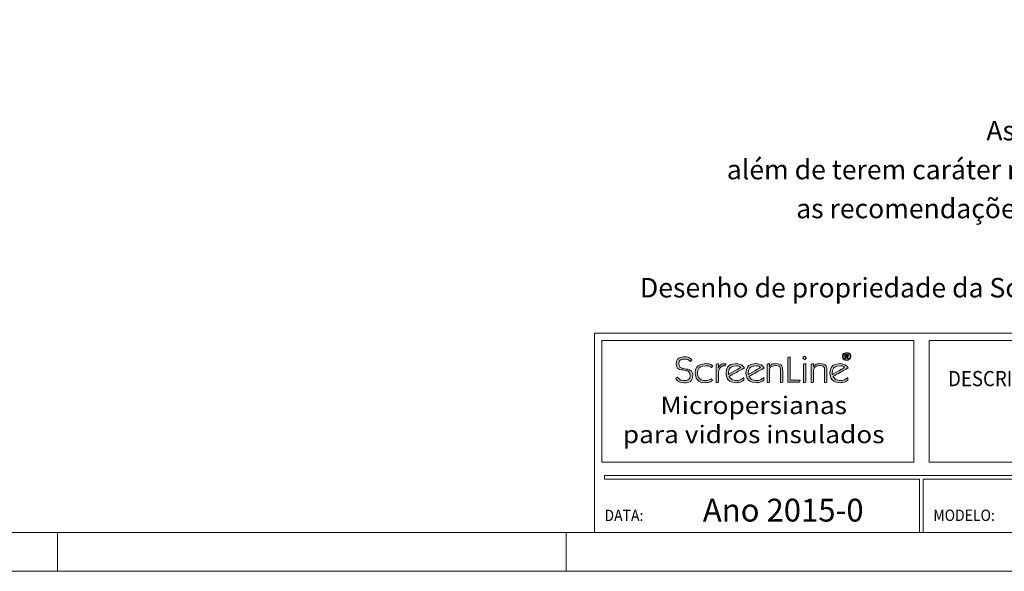
# Model space of a CAD drawing. Units: millimetres. Extents: x 2563 to 3404, y -765 to -171.
# Drawn here: x 2894 to 3147, y -765 to -624 of the extents above; entities that cross this region are included whole.
import ezdxf
from ezdxf.enums import TextEntityAlignment as Align

# ---------------------------------------------------------------- set-up
doc = ezdxf.new("R2010")
doc.units = ezdxf.units.MM
doc.header["$LTSCALE"] = 0.2
doc.header["$MEASUREMENT"] = 0
for name, color, linetype, lineweight in [('1', 7, 'Continuous', 0), ('CARTIGLIO', 7, 'Continuous', 0), ('FORMATO', 254, 'Continuous', 0), ('Margem', 7, 'Continuous', 0), ('QUOTE', 6, 'Continuous', 0), ('SL-CRB', 8, 'Continuous', 0)]:
    doc.layers.add(name, color=color, linetype=linetype, lineweight=lineweight)
doc.styles.add('ROMANS', font='romans.shx')

msp = doc.modelspace()

# ---------------------------------------------------------------- hatches: boundary and pattern name
at = {"layer": 'SL-CRB', "lineweight": 0, "ltscale": 9.59646e-05}
h = msp.add_hatch(color=4, dxfattribs=at)
edge = h.paths.add_edge_path()
edge.add_spline(control_points=[(3106.47, -713.17), (3106.16, -712.63), (3105.39, -712.08), (3104.45, -712.08), (3104.45, -712.08), (3102.92, -712.08), (3101.77, -713.06), (3101.77, -714.47), (3101.77, -714.47), (3101.77, -715.89), (3102.85, -716.97), (3104.43, -716.97), (3104.43, -716.97), (3105.06, -716.97), (3105.88, -716.72), (3106.33, -716.31)], knot_values=[0, 0, 0, 0, 0.25, 0.25, 0.25, 0.25, 0.5, 0.5, 0.5, 0.5, 0.75, 0.75, 0.75, 0.75, 1, 1, 1, 1], degree=3, periodic=0)
edge.add_line((3106.33, -716.31), (3106.33, -715.66))
edge.add_spline(control_points=[(3106.33, -715.66), (3105.78, -716.08), (3105.13, -716.43), (3104.39, -716.43), (3104.39, -716.43), (3103.44, -716.43), (3102.77, -715.77), (3102.57, -715.35)], knot_values=[0, 0, 0, 0, 0.5, 0.5, 0.5, 0.5, 1, 1, 1, 1], degree=3, periodic=0)
edge.add_line((3102.57, -715.35), (3106.47, -713.17))
edge = h.paths.add_edge_path(flags=16)
edge.add_spline(control_points=[(3102.41, -714.86), (3102.38, -714.74), (3102.37, -714.6), (3102.37, -714.48), (3102.37, -714.48), (3102.37, -713.43), (3103.24, -712.62), (3104.45, -712.62), (3104.45, -712.62), (3104.92, -712.62), (3105.31, -712.8), (3105.54, -713.03)], knot_values=[0, 0, 0, 0, 0.333333, 0.333333, 0.333333, 0.333333, 0.666667, 0.666667, 0.666667, 0.666667, 1, 1, 1, 1], degree=3, periodic=0)
edge.add_line((3105.54, -713.03), (3102.41, -714.86))
edge = h.paths.add_edge_path()
edge.add_spline(control_points=[(3097.58, -713.84), (3097.58, -712.94), (3098.54, -712.57), (3099.1, -712.57), (3099.1, -712.57), (3099.91, -712.57), (3100.39, -712.93), (3100.39, -713.61)], knot_values=[0, 0, 0, 0, 0.5, 0.5, 0.5, 0.5, 1, 1, 1, 1], degree=3, periodic=0)
edge.add_line((3100.39, -713.61), (3100.39, -716.94))
edge.add_line((3100.39, -716.94), (3100.99, -716.86))
edge.add_line((3100.99, -716.86), (3100.99, -713.73))
edge.add_spline(control_points=[(3100.99, -713.73), (3100.99, -712.44), (3100.07, -712.08), (3099.08, -712.08), (3099.08, -712.08), (3098.45, -712.08), (3097.87, -712.44), (3097.6, -712.86)], knot_values=[0, 0, 0, 0, 0.5, 0.5, 0.5, 0.5, 1, 1, 1, 1], degree=3, periodic=0)
edge.add_line((3097.6, -712.86), (3097.58, -712.86))
edge.add_line((3097.58, -712.86), (3097.58, -712.08))
edge.add_line((3097.58, -712.08), (3096.98, -712.2))
edge.add_line((3096.98, -712.2), (3096.98, -716.94))
edge.add_line((3096.98, -716.94), (3097.58, -716.86))
edge.add_line((3097.58, -716.86), (3097.58, -713.84))
h.paths.add_polyline_path([(3095, -716.97), (3095, -712.2), (3095.6, -712.08), (3095.6, -716.86)])
h.paths.add_polyline_path([(3090.95, -716.86), (3090.95, -710.49), (3091.59, -710.34), (3091.59, -716.29), (3094.14, -716.29), (3093.94, -716.86)])
edge = h.paths.add_edge_path()
edge.add_spline(control_points=[(3086.23, -713.84), (3086.23, -712.94), (3087.19, -712.57), (3087.76, -712.57), (3087.76, -712.57), (3088.57, -712.57), (3089.05, -712.93), (3089.05, -713.61)], knot_values=[0, 0, 0, 0, 0.5, 0.5, 0.5, 0.5, 1, 1, 1, 1], degree=3, periodic=0)
edge.add_line((3089.05, -713.61), (3089.05, -716.94))
edge.add_line((3089.05, -716.94), (3089.64, -716.86))
edge.add_line((3089.64, -716.86), (3089.64, -713.73))
edge.add_spline(control_points=[(3089.64, -713.73), (3089.64, -712.44), (3088.73, -712.08), (3087.74, -712.08), (3087.74, -712.08), (3087.11, -712.08), (3086.53, -712.44), (3086.25, -712.86)], knot_values=[0, 0, 0, 0, 0.5, 0.5, 0.5, 0.5, 1, 1, 1, 1], degree=3, periodic=0)
edge.add_line((3086.25, -712.86), (3086.23, -712.86))
edge.add_line((3086.23, -712.86), (3086.23, -712.08))
edge.add_line((3086.23, -712.08), (3085.64, -712.2))
edge.add_line((3085.64, -712.2), (3085.64, -716.94))
edge.add_line((3085.64, -716.94), (3086.23, -716.86))
edge.add_line((3086.23, -716.86), (3086.23, -713.84))
edge = h.paths.add_edge_path()
edge.add_spline(control_points=[(3062.18, -715.89), (3062.67, -716.66), (3063.44, -717.01), (3064.39, -717.01), (3064.39, -717.01), (3065.63, -717.01), (3066.59, -716.28), (3066.59, -715.11), (3066.59, -715.11), (3066.59, -712.86), (3062.99, -713.69), (3062.99, -712.1), (3062.99, -712.1), (3062.99, -711.29), (3063.68, -710.91), (3064.5, -710.91), (3064.5, -710.91), (3065.11, -710.91), (3065.52, -711.17), (3065.96, -711.53)], knot_values=[0, 0, 0, 0, 0.2, 0.2, 0.2, 0.2, 0.4, 0.4, 0.4, 0.4, 0.6, 0.6, 0.6, 0.6, 0.8, 0.8, 0.8, 0.8, 1, 1, 1, 1], degree=3, periodic=0)
edge.add_line((3065.96, -711.53), (3066.34, -711.1))
edge.add_spline(control_points=[(3066.34, -711.1), (3065.88, -710.63), (3065.19, -710.34), (3064.5, -710.34), (3064.5, -710.34), (3063.3, -710.34), (3062.3, -710.98), (3062.3, -712.14), (3062.3, -712.14), (3062.3, -714.36), (3065.89, -713.39), (3065.89, -715.17), (3065.89, -715.17), (3065.89, -715.98), (3065.26, -716.43), (3064.4, -716.43), (3064.4, -716.43), (3063.61, -716.43), (3063.1, -716.15), (3062.67, -715.54)], knot_values=[0, 0, 0, 0, 0.2, 0.2, 0.2, 0.2, 0.4, 0.4, 0.4, 0.4, 0.6, 0.6, 0.6, 0.6, 0.8, 0.8, 0.8, 0.8, 1, 1, 1, 1], degree=3, periodic=0)
edge.add_line((3062.67, -715.54), (3062.18, -715.89))
edge = h.paths.add_edge_path()
edge.add_spline(control_points=[(3071.31, -715.96), (3070.87, -716.27), (3070.35, -716.44), (3069.78, -716.43), (3069.78, -716.43), (3068.64, -716.43), (3067.78, -715.55), (3067.78, -714.55), (3067.78, -714.55), (3067.78, -713.43), (3068.69, -712.62), (3069.92, -712.62), (3069.92, -712.62), (3070.56, -712.62), (3071.03, -712.83), (3071.34, -713.07)], knot_values=[0, 0, 0, 0, 0.25, 0.25, 0.25, 0.25, 0.5, 0.5, 0.5, 0.5, 0.75, 0.75, 0.75, 0.75, 1, 1, 1, 1], degree=3, periodic=0)
edge.add_line((3071.34, -713.07), (3071.7, -712.63))
edge.add_spline(control_points=[(3071.7, -712.63), (3071.19, -712.32), (3070.57, -712.08), (3069.95, -712.08), (3069.95, -712.08), (3068.51, -712.08), (3067.19, -713.05), (3067.19, -714.48), (3067.19, -714.48), (3067.19, -715.95), (3068.36, -716.97), (3069.84, -716.97), (3069.84, -716.97), (3070.51, -716.97), (3071.28, -716.73), (3071.67, -716.38)], knot_values=[0, 0, 0, 0, 0.25, 0.25, 0.25, 0.25, 0.5, 0.5, 0.5, 0.5, 0.75, 0.75, 0.75, 0.75, 1, 1, 1, 1], degree=3, periodic=0)
edge.add_line((3071.67, -716.38), (3071.31, -715.96))
edge = h.paths.add_edge_path()
edge.add_spline(control_points=[(3073.18, -714.52), (3073.18, -713.35), (3073.96, -712.62), (3074.6, -712.62), (3074.6, -712.62), (3074.69, -712.62), (3074.78, -712.62), (3074.84, -712.63)], knot_values=[0, 0, 0, 0, 0.5, 0.5, 0.5, 0.5, 1, 1, 1, 1], degree=3, periodic=0)
edge.add_line((3074.84, -712.63), (3075.09, -712.08))
edge.add_spline(control_points=[(3075.09, -712.08), (3074.15, -712.08), (3073.56, -712.33), (3073.2, -713.13)], knot_values=[0, 0, 0, 0, 1, 1, 1, 1], degree=3, periodic=0)
edge.add_line((3073.2, -713.13), (3073.18, -713.13))
edge.add_line((3073.18, -713.13), (3073.18, -712.08))
edge.add_line((3073.18, -712.08), (3072.58, -712.2))
edge.add_line((3072.58, -712.2), (3072.58, -716.97))
edge.add_line((3072.58, -716.97), (3073.18, -716.86))
edge.add_line((3073.18, -716.86), (3073.18, -714.52))
h = msp.add_hatch(color=4, dxfattribs=at)
edge = h.paths.add_edge_path()
edge.add_spline(control_points=[(3079.81, -713.17), (3079.5, -712.63), (3078.73, -712.08), (3077.79, -712.08), (3077.79, -712.08), (3076.26, -712.08), (3075.11, -713.06), (3075.11, -714.47), (3075.11, -714.47), (3075.11, -715.89), (3076.19, -716.97), (3077.77, -716.97), (3077.77, -716.97), (3078.4, -716.97), (3079.22, -716.72), (3079.67, -716.31)], knot_values=[0, 0, 0, 0, 0.25, 0.25, 0.25, 0.25, 0.5, 0.5, 0.5, 0.5, 0.75, 0.75, 0.75, 0.75, 1, 1, 1, 1], degree=3, periodic=0)
edge.add_line((3079.67, -716.31), (3079.67, -715.66))
edge.add_spline(control_points=[(3079.67, -715.66), (3079.12, -716.08), (3078.47, -716.43), (3077.73, -716.43), (3077.73, -716.43), (3076.78, -716.43), (3076.11, -715.77), (3075.91, -715.35)], knot_values=[0, 0, 0, 0, 0.5, 0.5, 0.5, 0.5, 1, 1, 1, 1], degree=3, periodic=0)
edge.add_line((3075.91, -715.35), (3079.81, -713.17))
edge = h.paths.add_edge_path(flags=16)
edge.add_spline(control_points=[(3075.75, -714.86), (3075.72, -714.74), (3075.71, -714.6), (3075.71, -714.48), (3075.71, -714.48), (3075.71, -713.43), (3076.58, -712.62), (3077.79, -712.62), (3077.79, -712.62), (3078.26, -712.62), (3078.65, -712.8), (3078.88, -713.03)], knot_values=[0, 0, 0, 0, 0.333333, 0.333333, 0.333333, 0.333333, 0.666667, 0.666667, 0.666667, 0.666667, 1, 1, 1, 1], degree=3, periodic=0)
edge.add_line((3078.88, -713.03), (3075.75, -714.86))
h = msp.add_hatch(color=4, dxfattribs=at)
edge = h.paths.add_edge_path()
edge.add_spline(control_points=[(3084.92, -713.17), (3084.61, -712.63), (3083.83, -712.08), (3082.89, -712.08), (3082.89, -712.08), (3081.36, -712.08), (3080.22, -713.06), (3080.22, -714.47), (3080.22, -714.47), (3080.22, -715.89), (3081.29, -716.97), (3082.87, -716.97), (3082.87, -716.97), (3083.51, -716.97), (3084.32, -716.72), (3084.77, -716.31)], knot_values=[0, 0, 0, 0, 0.25, 0.25, 0.25, 0.25, 0.5, 0.5, 0.5, 0.5, 0.75, 0.75, 0.75, 0.75, 1, 1, 1, 1], degree=3, periodic=0)
edge.add_line((3084.77, -716.31), (3084.77, -715.66))
edge.add_spline(control_points=[(3084.77, -715.66), (3084.22, -716.08), (3083.58, -716.43), (3082.83, -716.43), (3082.83, -716.43), (3081.88, -716.43), (3081.22, -715.77), (3081.02, -715.35)], knot_values=[0, 0, 0, 0, 0.5, 0.5, 0.5, 0.5, 1, 1, 1, 1], degree=3, periodic=0)
edge.add_line((3081.02, -715.35), (3084.92, -713.17))
edge = h.paths.add_edge_path(flags=16)
edge.add_spline(control_points=[(3080.85, -714.86), (3080.82, -714.74), (3080.81, -714.6), (3080.81, -714.48), (3080.81, -714.48), (3080.81, -713.43), (3081.69, -712.62), (3082.89, -712.62), (3082.89, -712.62), (3083.36, -712.62), (3083.75, -712.8), (3083.99, -713.03)], knot_values=[0, 0, 0, 0, 0.333333, 0.333333, 0.333333, 0.333333, 0.666667, 0.666667, 0.666667, 0.666667, 1, 1, 1, 1], degree=3, periodic=0)
edge.add_line((3083.99, -713.03), (3080.85, -714.86))

# ---------------------------------------------------------------- linework, layer by layer
at = {"layer": '1', "color": 4, "linetype": 'Continuous'}
msp.add_3dface([(2588.07, -181.39), (3394.07, -181.39), (3394.07, -755.39), (2588.07, -755.39)], dxfattribs=at)
at = {"layer": 'CARTIGLIO', "ltscale": 0.038386}
for p, q in [((3041.32, -704.22), (3041.32, -755.39)), ((3394.07, -704.22), (3041.32, -704.22)), ((3125.53, -740.78), (3043.91, -740.78)), ((3043.91, -740.78), (3043.91, -741.74)), ((3124.79, -741.74), (3043.91, -741.74)), ((3124.79, -741.74), (3124.79, -755.39)), ((3311.63, -740.78), (3125.53, -740.78)), ((3309.67, -741.74), (3125.72, -741.74)), ((3125.72, -741.74), (3125.72, -755.39)), ((3394.07, -755.39), (3041.32, -755.39))]:
    msp.add_line(p, q, dxfattribs=at)
at = {"layer": 'FORMATO', "ltscale": 0.038386}
for p, q in [((3123.3, -706.17), (3043.27, -706.17)), ((3043.27, -706.17), (3043.27, -737.37)), ((3123.3, -706.17), (3123.3, -737.37)), ((3127.2, -706.17), (3392.12, -706.17)), ((3127.2, -706.17), (3127.2, -737.37)), ((3123.3, -737.37), (3043.27, -737.37)), ((3127.2, -737.37), (3392.12, -737.37))]:
    msp.add_line(p, q, dxfattribs=at)
at = {"layer": 'Margem'}
for p, q in [((2903.57, -765.39), (2903.57, -755.39)), ((3034.07, -765.39), (3034.07, -755.39))]:
    msp.add_line(p, q, dxfattribs=at)
msp.add_3dface([(3404.07, -765.39), (3404.07, -171.39), (2563.07, -171.39), (2563.07, -765.39)], dxfattribs=at)
at = {"layer": 'SL-CRB', "color": 4, "lineweight": 0, "ltscale": 9.59646e-05}
for points, knots in [([(3106.05, -711.26), (3106.65, -711.26), (3107.14, -710.82), (3107.14, -710.27), (3107.14, -710.27), (3107.14, -709.72), (3106.65, -709.27), (3106.05, -709.27), (3106.05, -709.27), (3105.45, -709.27), (3104.95, -709.72), (3104.95, -710.27), (3104.95, -710.27), (3104.95, -710.82), (3105.45, -711.26), (3106.05, -711.26)], [0, 0, 0, 0, 0.25, 0.25, 0.25, 0.375, 0.5, 0.5, 0.5, 0.625, 0.75, 0.75, 0.75, 0.875, 1, 1, 1, 1]), ([(3105.12, -710.27), (3105.12, -710.27), (3105.12, -710.27), (3105.12, -710.27), (3105.12, -710.27), (3105.12, -709.8), (3105.54, -709.42), (3106.05, -709.42), (3106.05, -709.42), (3106.56, -709.42), (3106.98, -709.8), (3106.98, -710.27), (3106.98, -710.27), (3106.98, -710.73), (3106.56, -711.11), (3106.05, -711.11), (3106.05, -711.11), (3105.54, -711.11), (3105.12, -710.73), (3105.12, -710.27)], [0, 0, 0, 0, 0.2, 0.2, 0.2, 0.3, 0.4, 0.4, 0.4, 0.5, 0.6, 0.6, 0.6, 0.7, 0.8, 0.8, 0.8, 0.9, 1, 1, 1, 1]), ([(3105.63, -710.76), (3105.63, -710.76), (3105.63, -710.76), (3105.63, -710.76), (3105.63, -710.76), (3105.63, -710.76), (3105.84, -710.76), (3105.84, -710.76), (3105.84, -710.76), (3105.84, -710.76), (3105.84, -710.34), (3105.84, -710.34), (3105.84, -710.34), (3105.84, -710.34), (3106.09, -710.34), (3106.09, -710.34), (3106.09, -710.34), (3106.09, -710.34), (3106.27, -710.76), (3106.27, -710.76), (3106.27, -710.76), (3106.27, -710.76), (3106.5, -710.76), (3106.5, -710.76), (3106.5, -710.76), (3106.5, -710.76), (3106.29, -710.31), (3106.29, -710.31), (3106.29, -710.31), (3106.36, -710.28), (3106.49, -710.24), (3106.49, -710.05), (3106.49, -710.05), (3106.49, -709.75), (3106.24, -709.71), (3106.02, -709.71), (3106.02, -709.71), (3106.02, -709.71), (3105.63, -709.71), (3105.63, -709.71), (3105.63, -709.71), (3105.63, -709.71), (3105.63, -710.76), (3105.63, -710.76)], [0, 0, 0, 0, 0.090909, 0.090909, 0.090909, 0.136364, 0.181818, 0.181818, 0.181818, 0.227273, 0.272727, 0.272727, 0.272727, 0.318182, 0.363636, 0.363636, 0.363636, 0.409091, 0.454545, 0.454545, 0.454545, 0.5, 0.545455, 0.545455, 0.545455, 0.590909, 0.636364, 0.636364, 0.636364, 0.681818, 0.727273, 0.727273, 0.727273, 0.772727, 0.818182, 0.818182, 0.818182, 0.863636, 0.909091, 0.909091, 0.909091, 0.954545, 1, 1, 1, 1]), ([(3105.84, -709.9), (3105.84, -709.9), (3105.84, -709.9), (3105.84, -709.9), (3105.84, -709.9), (3105.84, -709.9), (3106.08, -709.9), (3106.08, -709.9), (3106.08, -709.9), (3106.2, -709.9), (3106.27, -709.94), (3106.27, -710.04), (3106.27, -710.04), (3106.27, -710.13), (3106.19, -710.17), (3106.09, -710.17), (3106.09, -710.17), (3106.09, -710.17), (3105.84, -710.17), (3105.84, -710.17), (3105.84, -710.17), (3105.84, -710.17), (3105.84, -709.9), (3105.84, -709.9)], [0, 0, 0, 0, 0.166667, 0.166667, 0.166667, 0.25, 0.333333, 0.333333, 0.333333, 0.416667, 0.5, 0.5, 0.5, 0.583333, 0.666667, 0.666667, 0.666667, 0.75, 0.833333, 0.833333, 0.833333, 0.916667, 1, 1, 1, 1]), ([(3062.18, -715.89), (3062.67, -716.66), (3063.44, -717.01), (3064.39, -717.01), (3064.39, -717.01), (3065.63, -717.01), (3066.59, -716.28), (3066.59, -715.11), (3066.59, -715.11), (3066.59, -712.86), (3062.99, -713.69), (3062.99, -712.1), (3062.99, -712.1), (3062.99, -711.29), (3063.68, -710.91), (3064.5, -710.91), (3064.5, -710.91), (3065.11, -710.91), (3065.52, -711.17), (3065.96, -711.53), (3065.96, -711.53), (3065.96, -711.53), (3066.34, -711.1), (3066.34, -711.1), (3066.34, -711.1), (3065.88, -710.63), (3065.19, -710.34), (3064.5, -710.34), (3064.5, -710.34), (3063.3, -710.34), (3062.3, -710.98), (3062.3, -712.14), (3062.3, -712.14), (3062.3, -714.36), (3065.89, -713.39), (3065.89, -715.17), (3065.89, -715.17), (3065.89, -715.98), (3065.26, -716.43), (3064.4, -716.43), (3064.4, -716.43), (3063.61, -716.43), (3063.1, -716.15), (3062.67, -715.54), (3062.67, -715.54), (3062.67, -715.54), (3062.18, -715.89), (3062.18, -715.89)], [0, 0, 0, 0, 0.083333, 0.083333, 0.083333, 0.125, 0.166667, 0.166667, 0.166667, 0.208333, 0.25, 0.25, 0.25, 0.291667, 0.333333, 0.333333, 0.333333, 0.375, 0.416667, 0.416667, 0.416667, 0.458333, 0.5, 0.5, 0.5, 0.541667, 0.583333, 0.583333, 0.583333, 0.625, 0.666667, 0.666667, 0.666667, 0.708333, 0.75, 0.75, 0.75, 0.791667, 0.833333, 0.833333, 0.833333, 0.875, 0.916667, 0.916667, 0.916667, 0.958333, 1, 1, 1, 1]), ([(3071.31, -715.96), (3070.87, -716.27), (3070.35, -716.44), (3069.78, -716.43), (3069.78, -716.43), (3068.64, -716.43), (3067.78, -715.55), (3067.78, -714.55), (3067.78, -714.55), (3067.78, -713.43), (3068.69, -712.62), (3069.92, -712.62), (3069.92, -712.62), (3070.56, -712.62), (3071.03, -712.83), (3071.34, -713.07), (3071.34, -713.07), (3071.34, -713.07), (3071.7, -712.63), (3071.7, -712.63), (3071.7, -712.63), (3071.19, -712.32), (3070.57, -712.08), (3069.95, -712.08), (3069.95, -712.08), (3068.51, -712.08), (3067.19, -713.05), (3067.19, -714.48), (3067.19, -714.48), (3067.19, -715.95), (3068.36, -716.97), (3069.84, -716.97), (3069.84, -716.97), (3070.51, -716.97), (3071.28, -716.73), (3071.67, -716.38), (3071.67, -716.38), (3071.67, -716.38), (3071.31, -715.96), (3071.31, -715.96)], [0, 0, 0, 0, 0.1, 0.1, 0.1, 0.15, 0.2, 0.2, 0.2, 0.25, 0.3, 0.3, 0.3, 0.35, 0.4, 0.4, 0.4, 0.45, 0.5, 0.5, 0.5, 0.55, 0.6, 0.6, 0.6, 0.65, 0.7, 0.7, 0.7, 0.75, 0.8, 0.8, 0.8, 0.85, 0.9, 0.9, 0.9, 0.95, 1, 1, 1, 1]), ([(3073.18, -712.08), (3073.18, -712.08), (3072.58, -712.2), (3072.58, -712.2), (3072.58, -712.2), (3072.58, -712.2), (3072.58, -716.97), (3072.58, -716.97), (3072.58, -716.97), (3072.58, -716.97), (3073.18, -716.86), (3073.18, -716.86), (3073.18, -716.86), (3073.18, -716.86), (3073.18, -714.52), (3073.18, -714.52), (3073.18, -714.52), (3073.18, -713.35), (3073.96, -712.62), (3074.6, -712.62), (3074.6, -712.62), (3074.69, -712.62), (3074.78, -712.62), (3074.84, -712.63), (3074.84, -712.63), (3074.84, -712.63), (3075.09, -712.08), (3075.09, -712.08), (3075.09, -712.08), (3074.15, -712.08), (3073.56, -712.33), (3073.2, -713.13), (3073.2, -713.13), (3073.2, -713.13), (3073.18, -713.13), (3073.18, -713.13), (3073.18, -713.13), (3073.18, -713.13), (3073.18, -712.08), (3073.18, -712.08)], [0, 0, 0, 0, 0.1, 0.1, 0.1, 0.15, 0.2, 0.2, 0.2, 0.25, 0.3, 0.3, 0.3, 0.35, 0.4, 0.4, 0.4, 0.45, 0.5, 0.5, 0.5, 0.55, 0.6, 0.6, 0.6, 0.65, 0.7, 0.7, 0.7, 0.75, 0.8, 0.8, 0.8, 0.85, 0.9, 0.9, 0.9, 0.95, 1, 1, 1, 1]), ([(3079.81, -713.17), (3079.5, -712.63), (3078.73, -712.08), (3077.79, -712.08), (3077.79, -712.08), (3076.26, -712.08), (3075.11, -713.06), (3075.11, -714.47), (3075.11, -714.47), (3075.11, -715.89), (3076.19, -716.97), (3077.77, -716.97), (3077.77, -716.97), (3078.4, -716.97), (3079.22, -716.72), (3079.67, -716.31), (3079.67, -716.31), (3079.67, -716.31), (3079.67, -715.66), (3079.67, -715.66), (3079.67, -715.66), (3079.12, -716.08), (3078.47, -716.43), (3077.73, -716.43), (3077.73, -716.43), (3076.78, -716.43), (3076.11, -715.77), (3075.91, -715.35), (3075.91, -715.35), (3075.91, -715.35), (3079.81, -713.17), (3079.81, -713.17)], [0, 0, 0, 0, 0.125, 0.125, 0.125, 0.1875, 0.25, 0.25, 0.25, 0.3125, 0.375, 0.375, 0.375, 0.4375, 0.5, 0.5, 0.5, 0.5625, 0.625, 0.625, 0.625, 0.6875, 0.75, 0.75, 0.75, 0.8125, 0.875, 0.875, 0.875, 0.9375, 1, 1, 1, 1]), ([(3084.92, -713.17), (3084.61, -712.63), (3083.83, -712.08), (3082.89, -712.08), (3082.89, -712.08), (3081.36, -712.08), (3080.22, -713.06), (3080.22, -714.47), (3080.22, -714.47), (3080.22, -715.89), (3081.29, -716.97), (3082.87, -716.97), (3082.87, -716.97), (3083.51, -716.97), (3084.32, -716.72), (3084.77, -716.31), (3084.77, -716.31), (3084.77, -716.31), (3084.77, -715.66), (3084.77, -715.66), (3084.77, -715.66), (3084.22, -716.08), (3083.58, -716.43), (3082.83, -716.43), (3082.83, -716.43), (3081.88, -716.43), (3081.22, -715.77), (3081.02, -715.35), (3081.02, -715.35), (3081.02, -715.35), (3084.92, -713.17), (3084.92, -713.17)], [0, 0, 0, 0, 0.125, 0.125, 0.125, 0.1875, 0.25, 0.25, 0.25, 0.3125, 0.375, 0.375, 0.375, 0.4375, 0.5, 0.5, 0.5, 0.5625, 0.625, 0.625, 0.625, 0.6875, 0.75, 0.75, 0.75, 0.8125, 0.875, 0.875, 0.875, 0.9375, 1, 1, 1, 1]), ([(3086.23, -716.86), (3086.23, -716.86), (3086.23, -713.84), (3086.23, -713.84), (3086.23, -713.84), (3086.23, -712.94), (3087.19, -712.57), (3087.76, -712.57), (3087.76, -712.57), (3088.57, -712.57), (3089.05, -712.93), (3089.05, -713.61), (3089.05, -713.61), (3089.05, -713.61), (3089.05, -716.94), (3089.05, -716.94), (3089.05, -716.94), (3089.05, -716.94), (3089.64, -716.86), (3089.64, -716.86), (3089.64, -716.86), (3089.64, -716.86), (3089.64, -713.73), (3089.64, -713.73), (3089.64, -713.73), (3089.64, -712.44), (3088.73, -712.08), (3087.74, -712.08), (3087.74, -712.08), (3087.11, -712.08), (3086.53, -712.44), (3086.25, -712.86), (3086.25, -712.86), (3086.25, -712.86), (3086.23, -712.86), (3086.23, -712.86), (3086.23, -712.86), (3086.23, -712.86), (3086.23, -712.08), (3086.23, -712.08), (3086.23, -712.08), (3086.23, -712.08), (3085.64, -712.2), (3085.64, -712.2), (3085.64, -712.2), (3085.64, -712.2), (3085.64, -716.94), (3085.64, -716.94), (3085.64, -716.94), (3085.64, -716.94), (3086.23, -716.86), (3086.23, -716.86)], [0, 0, 0, 0, 0.076923, 0.076923, 0.076923, 0.115385, 0.153846, 0.153846, 0.153846, 0.192308, 0.230769, 0.230769, 0.230769, 0.269231, 0.307692, 0.307692, 0.307692, 0.346154, 0.384615, 0.384615, 0.384615, 0.423077, 0.461538, 0.461538, 0.461538, 0.5, 0.538462, 0.538462, 0.538462, 0.576923, 0.615385, 0.615385, 0.615385, 0.653846, 0.692308, 0.692308, 0.692308, 0.730769, 0.769231, 0.769231, 0.769231, 0.807692, 0.846154, 0.846154, 0.846154, 0.884615, 0.923077, 0.923077, 0.923077, 0.961538, 1, 1, 1, 1]), ([(3093.94, -716.86), (3093.94, -716.86), (3094.14, -716.29), (3094.14, -716.29), (3094.14, -716.29), (3094.14, -716.29), (3091.59, -716.29), (3091.59, -716.29), (3091.59, -716.29), (3091.59, -716.29), (3091.59, -710.34), (3091.59, -710.34), (3091.59, -710.34), (3091.59, -710.34), (3090.95, -710.49), (3090.95, -710.49), (3090.95, -710.49), (3090.95, -710.49), (3090.95, -716.86), (3090.95, -716.86), (3090.95, -716.86), (3090.95, -716.86), (3093.94, -716.86), (3093.94, -716.86)], [0, 0, 0, 0, 0.166667, 0.166667, 0.166667, 0.25, 0.333333, 0.333333, 0.333333, 0.416667, 0.5, 0.5, 0.5, 0.583333, 0.666667, 0.666667, 0.666667, 0.75, 0.833333, 0.833333, 0.833333, 0.916667, 1, 1, 1, 1]), ([(3095.25, -710.13), (3095.25, -710.13), (3095.25, -710.13), (3095.25, -710.13), (3095.25, -710.13), (3095.25, -710.13), (3094.78, -710.62), (3094.78, -710.62), (3094.78, -710.62), (3094.78, -710.62), (3095.25, -711.1), (3095.25, -711.1), (3095.25, -711.1), (3095.25, -711.1), (3095.72, -710.62), (3095.72, -710.62), (3095.72, -710.62), (3095.72, -710.62), (3095.25, -710.13), (3095.25, -710.13)], [0, 0, 0, 0, 0.2, 0.2, 0.2, 0.3, 0.4, 0.4, 0.4, 0.5, 0.6, 0.6, 0.6, 0.7, 0.8, 0.8, 0.8, 0.9, 1, 1, 1, 1]), ([(3095.6, -716.86), (3095.6, -716.86), (3095.6, -712.08), (3095.6, -712.08), (3095.6, -712.08), (3095.6, -712.08), (3095, -712.2), (3095, -712.2), (3095, -712.2), (3095, -712.2), (3095, -716.97), (3095, -716.97), (3095, -716.97), (3095, -716.97), (3095.6, -716.86), (3095.6, -716.86)], [0, 0, 0, 0, 0.25, 0.25, 0.25, 0.375, 0.5, 0.5, 0.5, 0.625, 0.75, 0.75, 0.75, 0.875, 1, 1, 1, 1]), ([(3097.58, -716.86), (3097.58, -716.86), (3097.58, -713.84), (3097.58, -713.84), (3097.58, -713.84), (3097.58, -712.94), (3098.54, -712.57), (3099.1, -712.57), (3099.1, -712.57), (3099.91, -712.57), (3100.39, -712.93), (3100.39, -713.61), (3100.39, -713.61), (3100.39, -713.61), (3100.39, -716.94), (3100.39, -716.94), (3100.39, -716.94), (3100.39, -716.94), (3100.99, -716.86), (3100.99, -716.86), (3100.99, -716.86), (3100.99, -716.86), (3100.99, -713.73), (3100.99, -713.73), (3100.99, -713.73), (3100.99, -712.44), (3100.07, -712.08), (3099.08, -712.08), (3099.08, -712.08), (3098.45, -712.08), (3097.87, -712.44), (3097.6, -712.86), (3097.6, -712.86), (3097.6, -712.86), (3097.58, -712.86), (3097.58, -712.86), (3097.58, -712.86), (3097.58, -712.86), (3097.58, -712.08), (3097.58, -712.08), (3097.58, -712.08), (3097.58, -712.08), (3096.98, -712.2), (3096.98, -712.2), (3096.98, -712.2), (3096.98, -712.2), (3096.98, -716.94), (3096.98, -716.94), (3096.98, -716.94), (3096.98, -716.94), (3097.58, -716.86), (3097.58, -716.86)], [0, 0, 0, 0, 0.076923, 0.076923, 0.076923, 0.115385, 0.153846, 0.153846, 0.153846, 0.192308, 0.230769, 0.230769, 0.230769, 0.269231, 0.307692, 0.307692, 0.307692, 0.346154, 0.384615, 0.384615, 0.384615, 0.423077, 0.461538, 0.461538, 0.461538, 0.5, 0.538462, 0.538462, 0.538462, 0.576923, 0.615385, 0.615385, 0.615385, 0.653846, 0.692308, 0.692308, 0.692308, 0.730769, 0.769231, 0.769231, 0.769231, 0.807692, 0.846154, 0.846154, 0.846154, 0.884615, 0.923077, 0.923077, 0.923077, 0.961538, 1, 1, 1, 1]), ([(3106.47, -713.17), (3106.16, -712.63), (3105.39, -712.08), (3104.45, -712.08), (3104.45, -712.08), (3102.92, -712.08), (3101.77, -713.06), (3101.77, -714.47), (3101.77, -714.47), (3101.77, -715.89), (3102.85, -716.97), (3104.43, -716.97), (3104.43, -716.97), (3105.06, -716.97), (3105.88, -716.72), (3106.33, -716.31), (3106.33, -716.31), (3106.33, -716.31), (3106.33, -715.66), (3106.33, -715.66), (3106.33, -715.66), (3105.78, -716.08), (3105.13, -716.43), (3104.39, -716.43), (3104.39, -716.43), (3103.44, -716.43), (3102.77, -715.77), (3102.57, -715.35), (3102.57, -715.35), (3102.57, -715.35), (3106.47, -713.17), (3106.47, -713.17)], [0, 0, 0, 0, 0.125, 0.125, 0.125, 0.1875, 0.25, 0.25, 0.25, 0.3125, 0.375, 0.375, 0.375, 0.4375, 0.5, 0.5, 0.5, 0.5625, 0.625, 0.625, 0.625, 0.6875, 0.75, 0.75, 0.75, 0.8125, 0.875, 0.875, 0.875, 0.9375, 1, 1, 1, 1]), ([(3075.75, -714.86), (3075.75, -714.86), (3075.75, -714.86), (3075.75, -714.86), (3075.75, -714.86), (3075.72, -714.74), (3075.71, -714.6), (3075.71, -714.48), (3075.71, -714.48), (3075.71, -713.43), (3076.58, -712.62), (3077.79, -712.62), (3077.79, -712.62), (3078.26, -712.62), (3078.65, -712.8), (3078.88, -713.03), (3078.88, -713.03), (3078.88, -713.03), (3075.75, -714.86), (3075.75, -714.86)], [0, 0, 0, 0, 0.2, 0.2, 0.2, 0.3, 0.4, 0.4, 0.4, 0.5, 0.6, 0.6, 0.6, 0.7, 0.8, 0.8, 0.8, 0.9, 1, 1, 1, 1]), ([(3080.85, -714.86), (3080.85, -714.86), (3080.85, -714.86), (3080.85, -714.86), (3080.85, -714.86), (3080.82, -714.74), (3080.81, -714.6), (3080.81, -714.48), (3080.81, -714.48), (3080.81, -713.43), (3081.69, -712.62), (3082.89, -712.62), (3082.89, -712.62), (3083.36, -712.62), (3083.75, -712.8), (3083.99, -713.03), (3083.99, -713.03), (3083.99, -713.03), (3080.85, -714.86), (3080.85, -714.86)], [0, 0, 0, 0, 0.2, 0.2, 0.2, 0.3, 0.4, 0.4, 0.4, 0.5, 0.6, 0.6, 0.6, 0.7, 0.8, 0.8, 0.8, 0.9, 1, 1, 1, 1]), ([(3102.41, -714.86), (3102.41, -714.86), (3102.41, -714.86), (3102.41, -714.86), (3102.41, -714.86), (3102.38, -714.74), (3102.37, -714.6), (3102.37, -714.48), (3102.37, -714.48), (3102.37, -713.43), (3103.24, -712.62), (3104.45, -712.62), (3104.45, -712.62), (3104.92, -712.62), (3105.31, -712.8), (3105.54, -713.03), (3105.54, -713.03), (3105.54, -713.03), (3102.41, -714.86), (3102.41, -714.86)], [0, 0, 0, 0, 0.2, 0.2, 0.2, 0.3, 0.4, 0.4, 0.4, 0.5, 0.6, 0.6, 0.6, 0.7, 0.8, 0.8, 0.8, 0.9, 1, 1, 1, 1])]:
    msp.add_open_spline(points, degree=3, knots=knots, dxfattribs=at)

# ---------------------------------------------------------------- texts
at = {"layer": 'CARTIGLIO', "color": 1, "style": 'ROMANS'}
for s, p in [('As montagens de perfis podem contem erros em sua configuração ', (3247.49, -652.26, -0.05)), ('além de terem caráter meramente ilustrativo, não substituindo em nenhum momento ', (3212.63, -662.26, -0.05)), ('as recomendações, verificações e/ou cálculos para aplicações que se encontram ', (3221.32, -672.26, -0.05)), ('Desenho de propriedade da ScreenLine. Vedada reprodução total ou parcial sem autorização.', (3201.48, -692.59, -0.05))]:
    msp.add_text(s, height=5, dxfattribs=at).set_placement(p, align=Align.MIDDLE_CENTER)
for s, insert, char_height, width, attachment_point in [('\\Fromans;\\Q0;\\H1x;\\W0.9;DESCRIÇÃO:', (3132.08, -713.97), 3.9, 171.2318, 1), ('\\Fromans;\\Q0;\\H1x;\\W0.9;DATA:', (3043.91, -752.5), 2.925, 80.8844, 7), ('\\Fromans;\\Q0;\\H1x;\\W0.9;MODELO:', (3128.3, -752.47), 2.925, 89.3888, 7)]:
    msp.add_mtext(s, dxfattribs=dict(at, insert=insert, char_height=char_height, width=width, attachment_point=attachment_point))
at = {"layer": 'QUOTE', "color": 7, "style": 'ROMANS'}
msp.add_text('Ano 2015-0', height=5.85, dxfattribs=at).set_placement((3089.78, -749.69, 0), align=Align.MIDDLE_CENTER)
at = {"layer": 'SL-CRB', "color": 4, "linetype": 'Continuous', "lineweight": 0, "insert": (3082.2, -720.53), "char_height": 4.498, "width": 215.2795, "attachment_point": 2, "line_spacing_factor": 0.996, "style": 'ROMANS'}
msp.add_mtext('\\fArial|b0|i0|c00|p39;\\H1x;\\W1.09872;Micropersianas \\Ppara vidros insulados\\P', dxfattribs=at)

doc.saveas('drawing.dxf')
